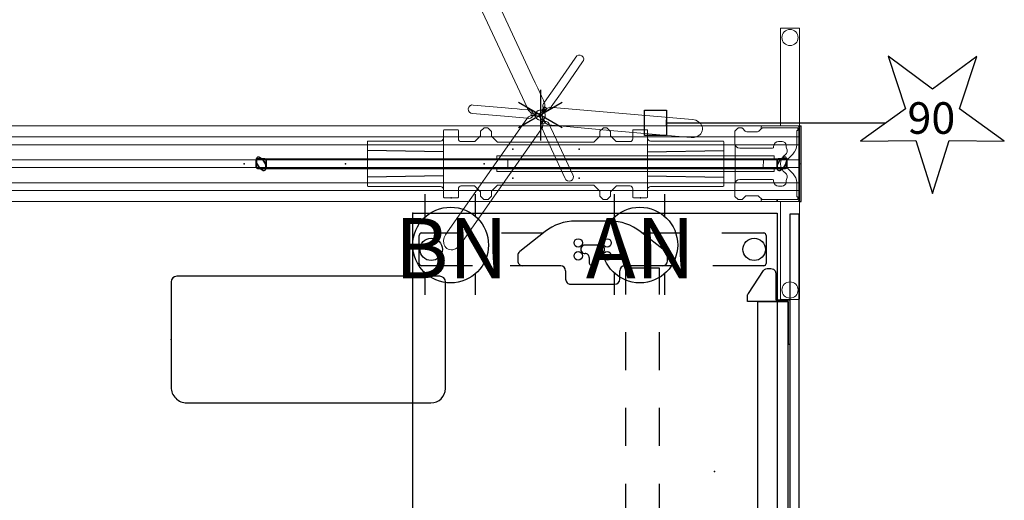
# Model space of a CAD drawing. Units: inches. Extents: x -16 to 524, y -1 to 387.
# Drawn here: x 226 to 304, y 278 to 316 of the extents above; entities that cross this region are included whole.
import ezdxf
from ezdxf.enums import TextEntityAlignment as Align

# ---------------------------------------------------------------- set-up
doc = ezdxf.new("R2010")
doc.units = ezdxf.units.IN
doc.header["$MEASUREMENT"] = 0
for name, color, linetype in [('CET color Black or White', 7, 'Continuous'), ('CET Default', 7, 'Continuous'), ('ELEC', 1, 'Continuous'), ('STORAGE', 7, 'Continuous'), ('STORAGE-COUNT', 4, 'Continuous'), ('STRUCTURE', 7, 'Continuous'), ('TABLE', 6, 'Continuous'), ('TABLE-ELEC', 1, 'Continuous'), ('TERRITORY', 5, 'Continuous'), ('WORKTL', 3, 'Continuous')]:
    doc.layers.add(name, color=color, linetype=linetype)
doc.styles.get("Standard").update_dxf_attribs({"font": 'arial.ttf'})

# ---------------------------------------------------------------- blocks, each defined once
blk = doc.blocks.new('VFG110_72_0P')
at = {"layer": 'STRUCTURE', "color": 0, "linetype": 'Continuous', "lineweight": 0}
for p, q in [((72, 3), (0, 3)), ((72, 2.13), (0, 2.13)), ((72, 1.5), (0, 1.5)), ((72, 0.3), (0, 0.3)), ((72, -0.3), (0, -0.3)), ((72, -1.5), (0, -1.5)), ((72, -2.13), (0, -2.13)), ((72, -3), (0, -3))]:
    blk.add_line(p, q, dxfattribs=at)
at = {"layer": 'STRUCTURE'}
for p, q in [((0, 3), (0, -3)), ((72, 3), (72, -3))]:
    blk.add_line(p, q, dxfattribs=at)
for p in [(0, 3), (72, 3), (0, 0), (36, 0), (72, 0), (0, -3), (72, -3)]:
    blk.add_point(p, dxfattribs=at)
blk = doc.blocks.new('VFG119_1A_0P')
at = {"layer": 'STRUCTURE', "linetype": 'Continuous', "lineweight": 0}
for p, q in [((-1.497, 10.709), (-1.497, 3)), ((-0.039, 10.749), (-1.458, 10.749)), ((0, -10.709), (0, 10.709)), ((-5.115, 1.632), (-5.115, 2.556)), ((-4.892, 2.812), (-5.092, 2.612)), ((-4.836, 2.835), (-4.577, 2.835)), ((-4.521, 2.812), (-4.296, 2.586)), ((-4.183, 2.539), (-3.331, 2.539)), ((-2.993, 2.812), (-3.218, 2.586)), ((-3.035, 2.894), (-3.035, 2.769)), ((-2.937, 2.835), (-0.155, 2.835)), ((-0.141, 3), (-2.93, 3)), ((-0.215, 2.586), (-0.215, 1.496)), ((-0.155, 2.625), (-0.176, 2.625)), ((-0.115, 2.664), (-0.115, 2.795)), ((-0.035, 2.894), (-0.035, -2.894)), ((-1.651, 1.772), (-1.375, 1.772)), ((-5.083, 1.476), (-5.083, -1.476)), ((-4.721, 1.238), (-2.123, 1.238)), ((-2.044, 1.317), (-2.044, 1.378)), ((-1.06, 1.457), (-1.06, 1.399)), ((-0.955, 0.348), (-0.503, 0.8)), ((-0.503, -0.8), (-0.955, -0.348)), ((-2.123, -1.238), (-4.721, -1.238)), ((-2.044, -1.378), (-2.044, -1.317)), ((-1.06, -1.399), (-1.06, -1.457)), ((-0.215, -1.496), (-0.215, -2.586)), ((-5.115, -2.556), (-5.115, -1.632)), ((-1.375, -1.772), (-1.651, -1.772)), ((-5.092, -2.612), (-4.892, -2.812)), ((-4.836, -2.835), (-4.577, -2.835)), ((-4.521, -2.812), (-4.296, -2.586)), ((-3.331, -2.539), (-4.183, -2.539)), ((-2.993, -2.812), (-3.218, -2.586)), ((-3.035, -2.894), (-3.035, -2.769)), ((-2.937, -2.835), (-0.155, -2.835)), ((-0.141, -3), (-2.93, -3)), ((-1.497, -3), (-1.497, -10.709)), ((-0.155, -2.625), (-0.176, -2.625)), ((-0.115, -2.795), (-0.115, -2.664)), ((-1.458, -10.749), (-0.039, -10.749))]:
    blk.add_line(p, q, dxfattribs=at)
for centre in [(-0.749, 10), (-0.749, -10)]:
    blk.add_circle(centre, 0.64, dxfattribs=at)
for centre, radius, start, end in [((-1.458, 10.709), 0.0394, 90, 180), ((-0.039, 10.709), 0.0394, 0, 90), ((-5.036, 2.556), 0.0787, 135, 180), ((-4.836, 2.756), 0.0787, 90, 135), ((-4.577, 2.756), 0.0787, 45, 90), ((-4.183, 2.699), 0.16, 225, 270), ((-3.331, 2.699), 0.16, 270, 315), ((-2.93, 2.894), 0.106, 90, 180), ((-2.937, 2.756), 0.0787, 90, 135), ((-0.176, 2.586), 0.0394, 90, 180), ((-0.155, 2.795), 0.0394, 0, 90), ((-0.155, 2.664), 0.0394, 270, 0), ((-0.141, 2.894), 0.106, 0, 90), ((-4.721, 1.632), 0.394, 180, 270), ((-1.651, 1.378), 0.394, 90, 180), ((-1.375, 1.457), 0.315, 0, 90), ((-2.123, 1.317), 0.0787, 270, 0), ((-1.355, 1.038), 0.394, 305.75468, 30.6193), ((-0.745, 1.399), 0.315, 180, 210.6193), ((-1.199, 1.496), 0.984, 315, 0), ((-0.607, 0), 0.886, 125.75468, 234.24532), ((-0.607, 0), 0.492, 135, 225), ((-1.355, -1.038), 0.394, 329.3807, 54.24532), ((-4.721, -1.632), 0.394, 90, 180), ((-2.123, -1.317), 0.0787, 0, 90), ((-1.651, -1.378), 0.394, 180, 270), ((-1.375, -1.457), 0.315, 270, 0), ((-0.745, -1.399), 0.315, 149.3807, 180), ((-1.199, -1.496), 0.984, 0, 45), ((-5.036, -2.556), 0.0787, 180, 225), ((-4.836, -2.756), 0.0787, 225, 270), ((-4.577, -2.756), 0.0787, 270, 315), ((-4.183, -2.699), 0.16, 90, 135), ((-3.331, -2.699), 0.16, 45, 90), ((-2.93, -2.894), 0.106, 180, 270), ((-2.937, -2.756), 0.0787, 225, 270), ((-0.176, -2.586), 0.0394, 180, 270), ((-0.155, -2.664), 0.0394, 0, 90), ((-0.155, -2.795), 0.0394, 270, 360), ((-0.141, -2.894), 0.106, 270, 0), ((-1.458, -10.709), 0.0394, 180, 270), ((-0.039, -10.709), 0.0394, 270, 0)]:
    blk.add_arc(centre, radius, start, end, dxfattribs=at)
blk.add_point((0, 0), dxfattribs=at)
blk = doc.blocks.new('VFG150_08_0P')
at = {"layer": 'ELEC', "linetype": 'Continuous', "lineweight": 0}
for p, q in [((12.036, 2.036), (12.036, 2.636)), ((12.041, -2.441), (12.041, 2.441)), ((12.095, 2.695), (13.158, 2.695)), ((13.217, 2.636), (13.217, 2.451)), ((13.218, 1.976), (13.218, 2.441)), ((14.969, 2.543), (14.969, 2.224)), ((15.233, 2.823), (14.981, 2.571)), ((15.544, 2.835), (15.261, 2.835)), ((15.824, 2.571), (15.572, 2.823)), ((15.836, 2.543), (15.836, 2.175)), ((24.418, 2.562), (24.418, 2.175)), ((24.683, 2.824), (24.431, 2.59)), ((24.993, 2.835), (24.709, 2.835)), ((25.284, 2.559), (25.02, 2.823)), ((25.284, 2.224), (25.284, 2.559)), ((27.036, 2.636), (27.036, 2.451)), ((27.036, 2.441), (27.036, 1.976)), ((28.158, 2.695), (27.095, 2.695)), ((28.213, 2.441), (28.213, -2.441)), ((28.217, 2.036), (28.217, 2.636)), ((6, 1.742), (6, -1.742)), ((11.571, 1.802), (6.06, 1.802)), ((11.601, 1.801), (11.601, 1.801)), ((11.621, 1.8), (11.8, 1.8)), ((14.464, 1.752), (13.423, 1.752)), ((14.52, 1.775), (14.969, 2.224)), ((15.836, 2.175), (16.285, 1.726)), ((23.913, 1.703), (16.341, 1.703)), ((23.969, 1.726), (24.418, 2.175)), ((25.284, 2.224), (25.734, 1.775)), ((26.831, 1.752), (25.789, 1.752)), ((28.733, 1.8), (28.454, 1.8)), ((28.753, 1.801), (28.753, 1.801)), ((28.783, 1.802), (34.194, 1.802)), ((34.254, 1.742), (34.254, -1.742)), ((6.06, -1.802), (11.571, -1.802)), ((11.601, -1.801), (11.601, -1.801)), ((11.621, -1.8), (11.8, -1.8)), ((12.036, -2.036), (12.036, -2.636)), ((13.218, -2.441), (13.218, -1.976)), ((13.423, -1.752), (14.464, -1.752)), ((14.969, -2.224), (14.52, -1.775)), ((14.969, -2.224), (14.969, -2.559)), ((16.285, -1.726), (15.836, -2.175)), ((15.836, -2.562), (15.836, -2.175)), ((16.341, -1.703), (23.913, -1.703)), ((24.418, -2.175), (23.969, -1.726)), ((24.418, -2.543), (24.418, -2.175)), ((25.734, -1.775), (25.284, -2.224)), ((25.284, -2.543), (25.284, -2.224)), ((25.789, -1.752), (26.831, -1.752)), ((27.036, -1.976), (27.036, -2.441)), ((28.217, -2.036), (28.217, -2.636)), ((28.733, -1.8), (28.454, -1.8)), ((28.753, -1.801), (28.753, -1.801)), ((34.194, -1.802), (28.783, -1.802)), ((12.095, -2.695), (13.158, -2.695)), ((13.217, -2.636), (13.217, -2.451)), ((14.969, -2.559), (15.233, -2.823)), ((15.261, -2.835), (15.545, -2.835)), ((15.571, -2.824), (15.823, -2.59)), ((24.43, -2.571), (24.682, -2.823)), ((24.71, -2.835), (24.993, -2.835)), ((25.02, -2.823), (25.273, -2.571)), ((27.036, -2.636), (27.036, -2.451)), ((28.158, -2.695), (27.095, -2.695))]:
    blk.add_line(p, q, dxfattribs=at)
at = {"layer": 'ELEC'}
for p, q in [((12.041, 0.946), (6, 1.064)), ((28.213, 0.946), (34.254, 1.064)), ((12.041, -0.946), (6, -1.064)), ((28.213, -0.946), (34.254, -1.064))]:
    blk.add_line(p, q, dxfattribs=at)
at = {"layer": 'ELEC', "linetype": 'Continuous', "lineweight": 0}
for centre, radius, start, end in [((15.009, 2.543), 0.0394, 135, 180), ((15.261, 2.795), 0.0394, 90, 135), ((15.544, 2.795), 0.0394, 45, 90), ((15.796, 2.543), 0.0394, 0, 45), ((24.458, 2.562), 0.0394, 132.8789, 180), ((24.709, 2.795), 0.0394, 90, 132.8789), ((24.993, 2.795), 0.0394, 45, 90), ((14.464, 1.831), 0.0787, 270, 315), ((16.341, 1.781), 0.0787, 225, 270), ((23.913, 1.781), 0.0787, 270, 315), ((24.34, 2.208), 0.0787, 315, 317.81282), ((25.789, 1.831), 0.0787, 225, 270), ((14.464, -1.831), 0.0787, 45, 90), ((16.341, -1.781), 0.0787, 90, 135), ((23.913, -1.781), 0.0787, 45, 90), ((24.34, -2.208), 0.0787, 42.18718, 45), ((25.789, -1.831), 0.0787, 90, 135), ((15.261, -2.795), 0.0394, 225, 270), ((15.545, -2.795), 0.0394, 270, 312.8789), ((15.796, -2.562), 0.0394, 312.8789, 0), ((24.458, -2.543), 0.0394, 180, 225), ((24.71, -2.795), 0.0394, 225, 270), ((24.993, -2.795), 0.0394, 270, 315), ((25.245, -2.543), 0.0394, 315, 0)]:
    blk.add_arc(centre, radius, start, end, dxfattribs=at)
for centre, major_axis, ratio, start_param, end_param in [((12.095, 2.636), (0.0418, -0.0418), 0.998783, 2.356803, 3.926382), ((13.158, 2.636), (-0.0418, -0.0418), 0.998783, 2.356803, 3.926382), ((27.095, 2.636), (0.0418, -0.0418), 0.998783, 2.356803, 3.926382), ((28.158, 2.636), (-0.0418, -0.0418), 0.998783, 2.356803, 3.926382), ((6.06, 1.742), (0.0425, -0.0425), 0.998783, 2.356803, 3.926382), ((11.571, 1.801), (-0.03, 0), 0.034921, -3.106686, -1.570796), ((11.621, 1.801), (0.02, 0), 0.034921, -3.106686, -1.570796), ((11.8, 2.036), (0.167, -0.167), 0.998783, -0.784789, 0.784789), ((13.454, 1.986), (-0.167, -0.167), 0.998783, -0.743974, 0.655639), ((26.8, 1.986), (0.167, -0.167), 0.998783, -0.655639, 0.743974), ((28.454, 2.036), (-0.167, -0.167), 0.998783, -0.784789, 0.784789), ((28.733, 1.801), (0.02, 0), 0.034921, -1.570796, -0.034907), ((28.783, 1.801), (-0.03, 0), 0.034921, -1.570796, -0.034907), ((34.194, 1.742), (-0.0425, -0.0425), 0.998783, 2.356803, 3.926382), ((6.06, -1.742), (0.0425, 0.0425), 0.998783, 2.356803, 3.926382), ((11.571, -1.801), (0.03, 0), 0.034921, -1.570796, -0.034907), ((11.621, -1.801), (-0.02, 0), 0.034921, -1.570796, -0.034907), ((11.8, -2.036), (0.167, 0.167), 0.998783, -0.784789, 0.784789), ((13.454, -1.986), (-0.167, 0.167), 0.998783, -0.655639, 0.743974), ((26.8, -1.986), (0.167, 0.167), 0.998783, -0.743974, 0.655639), ((28.454, -2.036), (-0.167, 0.167), 0.998783, -0.784789, 0.784789), ((28.733, -1.801), (-0.02, 0), 0.034921, -3.106686, -1.570796), ((28.783, -1.801), (0.03, 0), 0.034921, -3.106686, -1.570796), ((34.194, -1.742), (-0.0425, 0.0425), 0.998783, 2.356803, 3.926382), ((12.095, -2.636), (0.0418, 0.0418), 0.998783, 2.356803, 3.926382), ((13.158, -2.636), (-0.0418, 0.0418), 0.998783, 2.356803, 3.926382), ((27.095, -2.636), (0.0418, 0.0418), 0.998783, 2.356803, 3.926382), ((28.158, -2.636), (-0.0418, 0.0418), 0.998783, 2.356803, 3.926382)]:
    blk.add_ellipse(centre, major_axis=major_axis, ratio=ratio, start_param=start_param, end_param=end_param, dxfattribs=at)
at = {"layer": 'ELEC'}
for p in [(17.472, 1.149), (22.732, 1.149), (0, 0), (17.472, -1.149), (22.732, -1.149)]:
    blk.add_point(p, dxfattribs=at)
blk = doc.blocks.new('VFG144_0872N06_0P')
at = {"layer": 'ELEC', "linetype": 'Continuous'}
for p, q in [((-10.54, 2.344), (-11.868, -1.844)), ((-9.227, -1.844), (-10.54, 2.344)), ((-16.243, -1.797), (-12.68, -4.359)), ((-11.868, -1.844), (-16.243, -1.797)), ((-4.836, -1.797), (-9.227, -1.844)), ((-8.399, -4.359), (-4.836, -1.797)), ((-12.68, -4.359), (-14.071, -8.5)), ((-7.024, -8.516), (-8.399, -4.359)), ((-14.071, -8.5), (-10.54, -5.906)), ((-10.54, -5.906), (-7.024, -8.516))]:
    blk.add_line(p, q, dxfattribs=at)
at = {"layer": 'ELEC'}
for p, q in [((10.54, -3.028), (10.54, -3.472)), ((10.54, -3.25), (-6.857, -3.25))]:
    blk.add_line(p, q, dxfattribs=at)
blk.add_lwpolyline([(10.54, -2.25), (12.29, -2.25), (12.29, -4.25), (10.54, -4.25)], close=True, dxfattribs=at)
blk.add_point((0, 0), dxfattribs=at)
blk.add_text('06', height=2.5, dxfattribs=at).set_placement((-12.356, -4.875))
blk = doc.blocks.new('VFG160_0P')
at = {"layer": 'STRUCTURE'}
for p, q in [((-0.13, 3), (-0.13, -3)), ((0, 3), (-0.13, 3)), ((0, 3), (0, -3)), ((0, -3), (-0.13, -3))]:
    blk.add_line(p, q, dxfattribs=at)
blk.add_point((0, 0), dxfattribs=at)
blk = doc.blocks.new('VFG112_1542_0P')
at = {"layer": 'TERRITORY'}
for p, q in [((1, 0.29), (1, -0.29)), ((1, -0.29), (1, 0.29)), ((1.027, -0.05), (1.25, 0.335)), ((1.25, 0.335), (1.027, -0.05)), ((1.027, -0.05), (1.25, 0.335)), ((1.675, 0.385), (1.096, 0.385)), ((1.096, 0.385), (1.675, 0.385)), ((1.293, 0.379), (1.25, 0.335)), ((1.25, 0.335), (1.293, 0.379)), ((1.293, 0.379), (1.25, 0.335)), ((1.25, 0.335), (1.25, 0.335)), ((1.25, 0.335), (1.25, 0.335)), ((1.554, 0.529), (1.293, 0.379)), ((1.293, 0.379), (1.554, 0.529)), ((1.554, 0.529), (1.293, 0.379)), ((1.293, 0.379), (1.293, 0.379)), ((1.293, 0.379), (1.293, 0.379)), ((1.521, -0.335), (1.744, 0.05)), ((1.744, 0.05), (1.521, -0.335)), ((1.744, 0.05), (1.521, -0.335)), ((1.715, 0.375), (42.345, 0.375)), ((42.345, 0.375), (1.715, 0.375)), ((1.715, 0.375), (42.345, 0.375)), ((1.744, 0.05), (1.759, 0.109)), ((1.759, 0.109), (1.744, 0.05)), ((1.744, 0.05), (1.759, 0.109)), ((1.744, 0.05), (1.744, 0.05)), ((1.744, 0.05), (1.744, 0.05)), ((1.759, 0.109), (1.759, 0.411)), ((1.759, 0.411), (1.759, 0.109)), ((1.759, 0.109), (1.759, 0.411)), ((1.759, 0.109), (1.759, 0.109)), ((1.759, 0.109), (1.759, 0.109)), ((1.771, -0.29), (1.771, 0.29)), ((1.771, 0.29), (1.771, -0.29)), ((42.289, -0.29), (42.289, 0.29)), ((42.289, 0.29), (42.289, -0.29)), ((42.3, 0.109), (42.3, 0.411)), ((42.3, 0.411), (42.3, 0.109)), ((42.3, 0.109), (42.3, 0.411)), ((42.316, 0.05), (42.3, 0.109)), ((42.3, 0.109), (42.316, 0.05)), ((42.316, 0.05), (42.3, 0.109)), ((42.3, 0.109), (42.3, 0.109)), ((42.3, 0.109), (42.3, 0.109)), ((42.316, 0.05), (42.316, 0.05)), ((42.539, -0.335), (42.316, 0.05)), ((42.316, 0.05), (42.316, 0.05)), ((42.316, 0.05), (42.539, -0.335)), ((42.316, 0.05), (42.539, -0.335)), ((42.384, 0.385), (42.964, 0.385)), ((42.964, 0.385), (42.384, 0.385)), ((42.505, 0.529), (42.766, 0.379)), ((42.766, 0.379), (42.505, 0.529)), ((42.505, 0.529), (42.766, 0.379)), ((42.766, 0.379), (42.81, 0.335)), ((42.81, 0.335), (42.766, 0.379)), ((42.766, 0.379), (42.766, 0.379)), ((42.766, 0.379), (42.766, 0.379)), ((42.766, 0.379), (42.81, 0.335)), ((42.81, 0.335), (42.81, 0.335)), ((43.032, -0.05), (42.81, 0.335)), ((42.81, 0.335), (42.81, 0.335)), ((42.81, 0.335), (43.032, -0.05)), ((43.032, -0.05), (42.81, 0.335)), ((43.06, 0.29), (43.06, -0.29)), ((43.06, -0.29), (43.06, 0.29)), ((1.011, -0.109), (1.027, -0.05)), ((1.027, -0.05), (1.011, -0.109)), ((1.011, -0.109), (1.027, -0.05)), ((1.011, -0.109), (1.011, -0.109)), ((1.011, -0.109), (1.011, -0.109)), ((1.011, -0.109), (1.011, -0.411)), ((1.011, -0.411), (1.011, -0.109)), ((1.011, -0.411), (1.011, -0.109)), ((1.027, -0.05), (1.027, -0.05)), ((1.027, -0.05), (1.027, -0.05)), ((1.096, -0.385), (1.675, -0.385)), ((1.675, -0.385), (1.096, -0.385)), ((1.216, -0.529), (1.478, -0.379)), ((1.478, -0.379), (1.216, -0.529)), ((1.478, -0.379), (1.216, -0.529)), ((1.521, -0.335), (1.478, -0.379)), ((1.478, -0.379), (1.521, -0.335)), ((1.521, -0.335), (1.478, -0.379)), ((1.478, -0.379), (1.478, -0.379)), ((1.478, -0.379), (1.478, -0.379)), ((1.521, -0.335), (1.521, -0.335)), ((1.521, -0.335), (1.521, -0.335)), ((1.714, -0.375), (42.345, -0.375)), ((42.964, -0.385), (42.384, -0.385)), ((42.384, -0.385), (42.964, -0.385)), ((42.539, -0.335), (42.539, -0.335)), ((42.539, -0.335), (42.582, -0.379)), ((42.582, -0.379), (42.539, -0.335)), ((42.539, -0.335), (42.539, -0.335)), ((42.539, -0.335), (42.582, -0.379)), ((42.582, -0.379), (42.582, -0.379)), ((42.843, -0.529), (42.582, -0.379)), ((42.582, -0.379), (42.582, -0.379)), ((42.582, -0.379), (42.843, -0.529)), ((42.582, -0.379), (42.843, -0.529)), ((43.032, -0.05), (43.032, -0.05)), ((43.048, -0.109), (43.032, -0.05)), ((43.032, -0.05), (43.032, -0.05)), ((43.032, -0.05), (43.048, -0.109)), ((43.048, -0.109), (43.032, -0.05)), ((43.048, -0.109), (43.048, -0.109)), ((43.048, -0.109), (43.048, -0.109)), ((43.048, -0.109), (43.048, -0.411)), ((43.048, -0.411), (43.048, -0.109)), ((43.048, -0.411), (43.048, -0.109))]:
    blk.add_line(p, q, dxfattribs=at)
for centre, radius, start, end in [((1.103, 0.283), 0.103, 93.95049, 176.04951), ((1.599, 0.37), 0.166, 14.35349, 105.64651), ((1.668, 0.283), 0.103, 3.95049, 86.04951), ((42.391, 0.283), 0.103, 93.95049, 176.04951), ((42.461, 0.37), 0.166, 74.35349, 165.64651), ((42.957, 0.283), 0.103, 3.95049, 86.04951), ((1.103, -0.283), 0.103, 183.95049, 266.04951), ((1.172, -0.37), 0.166, 194.35349, 285.64651), ((1.668, -0.283), 0.103, 273.95049, 356.04951), ((42.391, -0.283), 0.103, 183.95049, 266.04951), ((42.888, -0.37), 0.166, 254.35349, 345.64651), ((42.957, -0.283), 0.103, 273.95049, 356.04951)]:
    blk.add_arc(centre, radius, start, end, dxfattribs=at)
for p in [(0, 0), (44.021, 0)]:
    blk.add_point(p, dxfattribs=at)
blk = doc.blocks.new('VFG430_1222FR_0P')
at = {"layer": 'TERRITORY', "linetype": 'Continuous', "lineweight": 0}
for p, q in [((1.003, 0.422, 0), (0.997, 0.594, 0)), ((1.027, 0.625, 0), (22.966, 0.625, 0)), ((1.042, 0.384, 0), (22.915, 0.384, 0)), ((22.738, 0.32, 0), (1.255, 0.32, 0)), ((22.738, 0.32, 0), (1.255, 0.32, 0)), ((1.255, 0.32, 0), (1.255, 0.32, 0)), ((1.861, -0.318, 0), (1.866, 0.32, 0)), ((22.131, -0.318, 0), (22.127, 0.32, 0)), ((22.738, 0.32, 0), (22.738, 0.32, 0)), ((22.95, 0.384, 0), (22.915, 0.384, 0)), ((22.989, 0.422, 0), (22.995, 0.594, 0)), ((1.003, -0.42, 0), (0.997, -0.593, 0)), ((1.027, -0.623, 0), (22.966, -0.623, 0)), ((1.042, -0.382, 0), (22.915, -0.382, 0)), ((22.738, -0.318, 0), (1.255, -0.318, 0)), ((22.738, -0.318, 0), (1.255, -0.318, 0)), ((1.255, -0.318, 0), (1.255, -0.318, 0)), ((22.738, -0.318, 0), (22.738, -0.318, 0)), ((22.95, -0.382, 0), (22.915, -0.382, 0)), ((22.989, -0.42, 0), (22.995, -0.593, 0))]:
    blk.add_line(p, q, dxfattribs=at)
at = {"layer": 'TERRITORY', "linetype": 'Continuous', "lineweight": 0, "extrusion": (0, 0, -1)}
for centre, radius, start, end in [((-1.027, 0.595, 0), 0.0295, 358, 90), ((-1.042, 0.423, 0), 0.0394, 270, 358), ((-22.95, 0.423, 0), 0.0394, 182, 270), ((-22.966, 0.595, 0), 0.0295, 90, 182), ((-1.027, -0.594, 0), 0.0295, 270, 2), ((-1.042, -0.422, 0), 0.0394, 2, 90), ((-22.95, -0.422, 0), 0.0394, 90, 178), ((-22.966, -0.594, 0), 0.0295, 178, 270)]:
    blk.add_arc(centre, radius, start, end, dxfattribs=at)
at = {"layer": 'TERRITORY', "linetype": 'Continuous', "lineweight": 0}
for ratio, start_param in [(0.039769, 0.025129), (0.039766, 0)]:
    blk.add_ellipse((1.22, 0.345, 0), major_axis=(-0.0055, -0.0137), ratio=ratio, start_param=start_param, end_param=0.027259, dxfattribs=at)
at = {"layer": 'TERRITORY', "linetype": 'Continuous', "lineweight": 0, "extrusion": (0, 0, -1)}
for centre, major_axis, ratio, start_param in [((22.773, 0.345, 0), (0.0055, -0.0137), 0.039769, 0.025129), ((22.773, 0.345, 0), (0.0055, -0.0137), 0.039766, 0), ((1.22, -0.343, 0), (-0.0055, 0.0137), 0.039769, 0.025129), ((1.22, -0.343, 0), (-0.0055, 0.0137), 0.039766, 0)]:
    blk.add_ellipse(centre, major_axis=major_axis, ratio=ratio, start_param=start_param, end_param=0.027259, dxfattribs=at)
at = {"layer": 'TERRITORY', "linetype": 'Continuous', "lineweight": 0}
for points, knots in [([(1.139, 0.363, 0), (1.137, 0.364, 0), (1.135, 0.365, 0), (1.133, 0.366, 0), (1.131, 0.367, 0), (1.129, 0.368, 0), (1.126, 0.369, 0), (1.124, 0.369, 0), (1.122, 0.37, 0), (1.12, 0.371, 0), (1.118, 0.372, 0), (1.116, 0.373, 0), (1.114, 0.374, 0), (1.112, 0.374, 0), (1.11, 0.375, 0), (1.108, 0.376, 0), (1.108, 0.376, 0), (1.107, 0.376, 0), (1.107, 0.377, 0), (1.106, 0.377, 0), (1.104, 0.378, 0), (1.103, 0.378, 0), (1.101, 0.379, 0), (1.099, 0.379, 0), (1.098, 0.38, 0), (1.096, 0.38, 0), (1.094, 0.381, 0), (1.093, 0.381, 0), (1.091, 0.382, 0), (1.089, 0.382, 0), (1.087, 0.383, 0), (1.086, 0.383, 0), (1.084, 0.383, 0), (1.082, 0.383, 0), (1.081, 0.384, 0), (1.079, 0.384, 0), (1.077, 0.384, 0)], [0, 0, 0, 0, 0.090909, 0.090909, 0.090909, 0.181818, 0.181818, 0.181818, 0.272727, 0.272727, 0.272727, 0.363636, 0.363636, 0.363636, 0.454545, 0.454545, 0.454545, 0.478818, 0.478818, 0.478818, 0.545455, 0.545455, 0.545455, 0.636364, 0.636364, 0.636364, 0.727273, 0.727273, 0.727273, 0.818182, 0.818182, 0.818182, 0.909091, 0.909091, 0.909091, 1, 1, 1, 1]), ([(1.222, 0.328, 0), (1.221, 0.328, 0), (1.219, 0.329, 0), (1.216, 0.33, 0), (1.214, 0.331, 0)], [0.7099137, 0.7099137, 0.7099137, 0.7099137, 0.8, 1, 1, 1, 1]), ([(1.238, 0.322, 0), (1.227, 0.326, 0), (1.225, 0.327, 0), (1.223, 0.328, 0), (1.222, 0.328, 0)], [0.4415871, 0.4415871, 0.4415871, 0.4415871, 0.6, 0.7099137, 0.7099137, 0.7099137, 0.7099137]), ([(1.238, 0.322, 0), (1.24, 0.322, 0), (1.241, 0.321, 0), (1.243, 0.321, 0), (1.243, 0.321, 0), (1.243, 0.321, 0), (1.243, 0.321, 0), (1.245, 0.32, 0), (1.247, 0.32, 0), (1.249, 0.32, 0), (1.251, 0.32, 0), (1.253, 0.32, 0), (1.255, 0.32, 0)], [0, 0, 0, 0, 0.3333333, 0.3333333, 0.3333333, 0.3448974, 0.3448974, 0.3448974, 0.6666667, 0.6666667, 0.6666667, 0.9998284, 0.9998284, 0.9998284, 0.9998284]), ([(22.755, 0.322, 0), (22.753, 0.322, 0), (22.751, 0.321, 0), (22.749, 0.321, 0), (22.749, 0.321, 0), (22.749, 0.321, 0), (22.749, 0.321, 0), (22.747, 0.32, 0), (22.745, 0.32, 0), (22.743, 0.32, 0), (22.741, 0.32, 0), (22.74, 0.32, 0), (22.738, 0.32, 0)], [0, 0, 0, 0, 0.3333333, 0.3333333, 0.3333333, 0.3448974, 0.3448974, 0.3448974, 0.6666667, 0.6666667, 0.6666667, 0.9998284, 0.9998284, 0.9998284, 0.9998284]), ([(22.778, 0.331, 0), (22.776, 0.33, 0), (22.775, 0.33, 0), (22.773, 0.329, 0), (22.773, 0.329, 0), (22.773, 0.329, 0), (22.773, 0.329, 0), (22.771, 0.328, 0), (22.77, 0.328, 0), (22.769, 0.327, 0), (22.768, 0.327, 0), (22.767, 0.327, 0), (22.766, 0.326, 0), (22.766, 0.326, 0), (22.765, 0.326, 0), (22.765, 0.326, 0), (22.763, 0.325, 0), (22.762, 0.325, 0), (22.76, 0.324, 0), (22.759, 0.324, 0), (22.759, 0.324, 0), (22.758, 0.323, 0), (22.757, 0.323, 0), (22.756, 0.323, 0), (22.755, 0.322, 0)], [0.0000105, 0.0000105, 0.0000105, 0.0000105, 0.2, 0.2, 0.2, 0.2210174, 0.2210174, 0.2210174, 0.4, 0.4, 0.4, 0.5354075, 0.5354075, 0.5354075, 0.6, 0.6, 0.6, 0.8, 0.8, 0.8, 0.8684799, 0.8684799, 0.8684799, 0.996819, 0.996819, 0.996819, 0.996819]), ([(22.764, 0.325, 0), (22.765, 0.326, 0), (22.767, 0.327, 0), (22.77, 0.328, 0), (22.77, 0.328, 0)], [0.4415871, 0.4415871, 0.4415871, 0.4415871, 0.6, 0.7099137, 0.7099137, 0.7099137, 0.7099137]), ([(22.77, 0.328, 0), (22.771, 0.328, 0), (22.774, 0.329, 0), (22.776, 0.33, 0), (22.778, 0.331, 0)], [0.7099137, 0.7099137, 0.7099137, 0.7099137, 0.8, 1, 1, 1, 1]), ([(22.853, 0.363, 0), (22.855, 0.364, 0), (22.858, 0.365, 0), (22.86, 0.366, 0), (22.862, 0.367, 0), (22.864, 0.368, 0), (22.866, 0.369, 0), (22.868, 0.369, 0), (22.87, 0.37, 0), (22.872, 0.371, 0), (22.874, 0.372, 0), (22.876, 0.373, 0), (22.878, 0.374, 0), (22.88, 0.374, 0), (22.882, 0.375, 0), (22.884, 0.376, 0), (22.884, 0.376, 0), (22.885, 0.376, 0), (22.885, 0.377, 0), (22.887, 0.377, 0), (22.888, 0.378, 0), (22.889, 0.378, 0), (22.891, 0.379, 0), (22.893, 0.379, 0), (22.895, 0.38, 0), (22.896, 0.38, 0), (22.898, 0.381, 0), (22.9, 0.381, 0), (22.901, 0.382, 0), (22.903, 0.382, 0), (22.905, 0.383, 0), (22.907, 0.383, 0), (22.908, 0.383, 0), (22.91, 0.383, 0), (22.912, 0.384, 0), (22.913, 0.384, 0), (22.915, 0.384, 0)], [0, 0, 0, 0, 0.090909, 0.090909, 0.090909, 0.181818, 0.181818, 0.181818, 0.272727, 0.272727, 0.272727, 0.363636, 0.363636, 0.363636, 0.454545, 0.454545, 0.454545, 0.478818, 0.478818, 0.478818, 0.545455, 0.545455, 0.545455, 0.636364, 0.636364, 0.636364, 0.727273, 0.727273, 0.727273, 0.818182, 0.818182, 0.818182, 0.909091, 0.909091, 0.909091, 1, 1, 1, 1]), ([(1.139, -0.362, 0), (1.137, -0.363, 0), (1.135, -0.364, 0), (1.133, -0.365, 0), (1.131, -0.365, 0), (1.129, -0.366, 0), (1.126, -0.367, 0), (1.124, -0.368, 0), (1.122, -0.369, 0), (1.12, -0.37, 0), (1.118, -0.371, 0), (1.116, -0.371, 0), (1.114, -0.372, 0), (1.112, -0.373, 0), (1.11, -0.374, 0), (1.108, -0.374, 0), (1.108, -0.375, 0), (1.107, -0.375, 0), (1.107, -0.375, 0), (1.106, -0.376, 0), (1.104, -0.376, 0), (1.103, -0.377, 0), (1.101, -0.377, 0), (1.099, -0.378, 0), (1.098, -0.378, 0), (1.096, -0.379, 0), (1.094, -0.38, 0), (1.093, -0.38, 0), (1.091, -0.38, 0), (1.089, -0.381, 0), (1.087, -0.381, 0), (1.086, -0.382, 0), (1.084, -0.382, 0), (1.082, -0.382, 0), (1.081, -0.382, 0), (1.079, -0.382, 0), (1.077, -0.382, 0)], [0, 0, 0, 0, 0.090909, 0.090909, 0.090909, 0.181818, 0.181818, 0.181818, 0.272727, 0.272727, 0.272727, 0.363636, 0.363636, 0.363636, 0.454545, 0.454545, 0.454545, 0.478818, 0.478818, 0.478818, 0.545455, 0.545455, 0.545455, 0.636364, 0.636364, 0.636364, 0.727273, 0.727273, 0.727273, 0.818182, 0.818182, 0.818182, 0.909091, 0.909091, 0.909091, 1, 1, 1, 1]), ([(1.214, -0.33, 0), (1.216, -0.329, 0), (1.218, -0.328, 0), (1.219, -0.328, 0), (1.219, -0.328, 0), (1.219, -0.327, 0), (1.22, -0.327, 0), (1.221, -0.327, 0), (1.222, -0.326, 0), (1.223, -0.326, 0), (1.224, -0.326, 0), (1.225, -0.325, 0), (1.226, -0.325, 0), (1.227, -0.325, 0), (1.227, -0.324, 0), (1.228, -0.324, 0), (1.229, -0.324, 0), (1.231, -0.323, 0), (1.232, -0.323, 0), (1.233, -0.322, 0), (1.233, -0.322, 0), (1.234, -0.322, 0), (1.235, -0.322, 0), (1.236, -0.321, 0), (1.238, -0.321, 0)], [0.0000105, 0.0000105, 0.0000105, 0.0000105, 0.2, 0.2, 0.2, 0.2210174, 0.2210174, 0.2210174, 0.4, 0.4, 0.4, 0.5354075, 0.5354075, 0.5354075, 0.6, 0.6, 0.6, 0.8, 0.8, 0.8, 0.8684799, 0.8684799, 0.8684799, 0.996819, 0.996819, 0.996819, 0.996819]), ([(1.238, -0.321, 0), (1.24, -0.32, 0), (1.241, -0.32, 0), (1.243, -0.319, 0), (1.243, -0.319, 0), (1.243, -0.319, 0), (1.243, -0.319, 0), (1.245, -0.319, 0), (1.247, -0.319, 0), (1.249, -0.318, 0), (1.251, -0.318, 0), (1.253, -0.318, 0), (1.255, -0.318, 0)], [0, 0, 0, 0, 0.3333333, 0.3333333, 0.3333333, 0.3448974, 0.3448974, 0.3448974, 0.6666667, 0.6666667, 0.6666667, 0.9998284, 0.9998284, 0.9998284, 0.9998284]), ([(22.755, -0.321, 0), (22.753, -0.32, 0), (22.751, -0.32, 0), (22.749, -0.319, 0), (22.749, -0.319, 0), (22.749, -0.319, 0), (22.749, -0.319, 0), (22.747, -0.319, 0), (22.745, -0.319, 0), (22.743, -0.318, 0), (22.741, -0.318, 0), (22.74, -0.318, 0), (22.738, -0.318, 0)], [0, 0, 0, 0, 0.3333333, 0.3333333, 0.3333333, 0.3448974, 0.3448974, 0.3448974, 0.6666667, 0.6666667, 0.6666667, 0.9998284, 0.9998284, 0.9998284, 0.9998284]), ([(22.853, -0.362, 0), (22.855, -0.363, 0), (22.858, -0.364, 0), (22.86, -0.365, 0), (22.862, -0.365, 0), (22.864, -0.366, 0), (22.866, -0.367, 0), (22.868, -0.368, 0), (22.87, -0.369, 0), (22.872, -0.37, 0), (22.874, -0.371, 0), (22.876, -0.371, 0), (22.878, -0.372, 0), (22.88, -0.373, 0), (22.882, -0.374, 0), (22.884, -0.374, 0), (22.884, -0.375, 0), (22.885, -0.375, 0), (22.885, -0.375, 0), (22.887, -0.376, 0), (22.888, -0.376, 0), (22.889, -0.377, 0), (22.891, -0.377, 0), (22.893, -0.378, 0), (22.895, -0.378, 0), (22.896, -0.379, 0), (22.898, -0.38, 0), (22.9, -0.38, 0), (22.901, -0.38, 0), (22.903, -0.381, 0), (22.905, -0.381, 0), (22.907, -0.382, 0), (22.908, -0.382, 0), (22.91, -0.382, 0), (22.912, -0.382, 0), (22.913, -0.382, 0), (22.915, -0.382, 0)], [0, 0, 0, 0, 0.090909, 0.090909, 0.090909, 0.181818, 0.181818, 0.181818, 0.272727, 0.272727, 0.272727, 0.363636, 0.363636, 0.363636, 0.454545, 0.454545, 0.454545, 0.478818, 0.478818, 0.478818, 0.545455, 0.545455, 0.545455, 0.636364, 0.636364, 0.636364, 0.727273, 0.727273, 0.727273, 0.818182, 0.818182, 0.818182, 0.909091, 0.909091, 0.909091, 1, 1, 1, 1])]:
    blk.add_open_spline(points, degree=3, knots=knots, dxfattribs=at)
for points in [[(1.183, 0.344, 0), (1.168, 0.35, 0), (1.154, 0.357, 0), (1.139, 0.363, 0)], [(1.183, 0.344, 0), (1.193, 0.34, 0), (1.204, 0.335, 0), (1.214, 0.331, 0)], [(1.214, 0.331, 0), (1.214, 0.331, 0), (1.214, 0.331, 0), (1.214, 0.331, 0)], [(1.255, 0.32, 0), (1.255, 0.32, 0), (1.255, 0.32, 0), (1.255, 0.32, 0)], [(22.738, 0.32, 0), (22.738, 0.32, 0), (22.738, 0.32, 0), (22.738, 0.32, 0)], [(22.809, 0.344, 0), (22.799, 0.34, 0), (22.789, 0.335, 0), (22.778, 0.331, 0)], [(22.778, 0.331, 0), (22.778, 0.331, 0), (22.778, 0.331, 0), (22.778, 0.331, 0)], [(22.809, 0.344, 0), (22.824, 0.35, 0), (22.839, 0.357, 0), (22.853, 0.363, 0)], [(22.887, 0.377, 0), (22.886, 0.377, 0), (22.885, 0.376, 0), (22.883, 0.376, 0)], [(22.893, 0.38, 0), (22.891, 0.379, 0), (22.889, 0.378, 0), (22.887, 0.377, 0)], [(1.183, -0.343, 0), (1.168, -0.349, 0), (1.154, -0.356, 0), (1.139, -0.362, 0)], [(1.183, -0.343, 0), (1.193, -0.338, 0), (1.204, -0.334, 0), (1.214, -0.33, 0)], [(1.214, -0.33, 0), (1.214, -0.33, 0), (1.214, -0.33, 0), (1.214, -0.33, 0)], [(1.255, -0.318, 0), (1.255, -0.318, 0), (1.255, -0.318, 0), (1.255, -0.318, 0)], [(22.738, -0.318, 0), (22.738, -0.318, 0), (22.738, -0.318, 0), (22.738, -0.318, 0)], [(22.755, -0.321, 0), (22.824, -0.349, 0), (22.839, -0.356, 0), (22.853, -0.362, 0)]]:
    blk.add_open_spline(points, degree=3, dxfattribs=at)
at = {"layer": 'TERRITORY'}
for p in [(0, 0), (23.992, 0)]:
    blk.add_point(p, dxfattribs=at)
blk = doc.blocks.new('VFG152_AN_0P')
at = {"layer": 'ELEC', "linetype": 'Continuous'}
for p, q in [((-2.065653, -1.492306), (-2.065653, 0.273338)), ((1.903119, 0.273338), (1.903119, -1.476646)), ((-2.065653, -7.695418), (-2.065653, -5.945434)), ((1.903119, -6.007918), (1.903119, -7.695418))]:
    blk.add_line(p, q, dxfattribs=at)
blk.add_circle((-0.050025, -3.742306), 3, dxfattribs=at)
at = {"layer": 'ELEC'}
blk.add_point((0, 0), dxfattribs=at)
blk.add_text('AN', height=4.771908, dxfattribs=at).set_placement((0, -4), align=Align.MIDDLE_CENTER)
blk = doc.blocks.new('VFG152_BN_0P')
at = {"layer": 'ELEC', "linetype": 'Continuous'}
for p, q in [((-2.065653, -1.492306), (-2.065653, 0.273338)), ((1.903119, 0.273338), (1.903119, -1.476646)), ((-2.065653, -7.695418), (-2.065653, -5.945434)), ((1.903119, -6.007918), (1.903119, -7.695418))]:
    blk.add_line(p, q, dxfattribs=at)
blk.add_circle((-0.050025, -3.742306), 3, dxfattribs=at)
at = {"layer": 'ELEC'}
blk.add_point((0, 0), dxfattribs=at)
blk.add_text('BN', height=4.771908, dxfattribs=at).set_placement((0, -4), align=Align.MIDDLE_CENTER)
blk = doc.blocks.new('UDV6GTS_3072L04E1_0P')
at = {"layer": 'TABLE'}
for p, q in [((1.06, -28.88), (1.06, 0)), ((1.06, 0), (70.94, 0)), ((2.635, -4.38), (2.635, -1.059)), ((2.822, -0.872), (5.045, -0.872)), ((5.232, -1.059), (5.232, -5.082)), ((2.635, -10.702), (2.635, -7.38)), ((5.232, -8.082), (5.232, -12.105)), ((4.11, -8.832), (2.523, -10.844)), ((4.837, -8.682), (4.419, -8.682)), ((5.404, -9.338), (7.5, -9.338)), ((5.404, -12.029), (5.404, -9.338)), ((10.5, -9.338), (13.5, -9.338)), ((16.5, -9.338), (19.5, -9.338)), ((22.5, -9.338), (25.5, -9.338)), ((5.404, -12.029), (7.5, -12.029)), ((6.299, -12.475), (5.625, -12.475)), ((10.5, -12.029), (13.5, -12.029)), ((16.5, -12.029), (19.5, -12.029)), ((22.5, -12.029), (25.5, -12.029)), ((1.685, -13.259), (1.685, -15.98)), ((6.692, -16.371), (6.692, -12.869)), ((3.599, -14.013), (3.599, -15.226)), ((5.024, -14.348), (4.583, -14.348)), ((5.182, -14.734), (5.182, -14.506)), ((4.583, -14.891), (5.024, -14.891)), ((5.232, -17.135), (5.232, -21.158)), ((5.625, -16.764), (6.299, -16.764)), ((2.523, -18.395), (4.11, -20.408)), ((2.635, -21.859), (2.635, -18.537)), ((4.419, -20.558), (4.837, -20.558)), ((5.232, -24.158), (5.232, -28.181)), ((2.635, -28.181), (2.635, -24.859)), ((70.94, -28.88), (1.06, -28.88)), ((5.045, -28.368), (2.822, -28.368))]:
    blk.add_line(p, q, dxfattribs=at)
for centre, radius in [((3.933, -1.817), 0.886), ((3.422, -13.478), 0.335), ((4.445, -13.478), 0.335), ((3.422, -15.761), 0.335), ((4.445, -15.761), 0.335), ((3.933, -27.423), 0.886)]:
    blk.add_circle(centre, radius, dxfattribs=at)
for centre, radius, start, end in [((2.822, -1.059), 0.187, 89.99346, 180.00659), ((5.045, -1.059), 0.187, 359.99347, 90.00659), ((4.419, -9.075), 0.394, 90, 141.74226), ((4.837, -9.075), 0.394, 0, 90), ((5.586, -13.259), 3.9, 141.74226, 180), ((5.625, -12.081), 0.394, 180, 270), ((6.299, -12.869), 0.394, 0, 90), ((3.934, -14.013), 0.335, 356.65351, 180), ((4.583, -14.033), 0.315, 178.2635, 270), ((5.024, -14.506), 0.157, 0, 90), ((5.024, -14.734), 0.157, 270, 0), ((3.934, -15.226), 0.335, 179.03659, 1.7365), ((4.583, -15.206), 0.315, 90, 181.7365), ((5.586, -15.98), 3.9, 180, 218.25774), ((6.299, -16.371), 0.394, 270, 0), ((5.625, -17.158), 0.394, 90, 180), ((4.837, -20.164), 0.394, 270, 0), ((4.419, -20.164), 0.394, 218.25774, 270), ((2.822, -28.181), 0.187, 179.99348, 270.00658), ((5.045, -28.181), 0.187, 269.99348, 0.00658)]:
    blk.add_arc(centre, radius, start, end, dxfattribs=at)
for p in [(0, 0), (1.06, -28.88)]:
    blk.add_point(p, dxfattribs=at)
at = {"layer": 'TABLE-ELEC'}
blk.add_point((21.545, -4.951, 27.408), dxfattribs=at)
blk = doc.blocks.new('GY1120_13B72L_1P')
at = {"layer": 'TERRITORY'}
for p, q in [((1.09, 1.76), (1.09, 1)), ((70.97, 1.76), (1.09, 1.76)), ((1.09, 1), (70.97, 1)), ((7.882, -0.11), (7.882, 1)), ((8.002, 0.88), (8.002, -2.34)), ((8.002, 0.88), (11.387, 0.88)), ((64.041, 0.878), (8.019, 0.878)), ((8.019, 0.878), (8.019, -1.542)), ((11.387, 0.88), (11.387, 1)), ((5.392, -0.485), (5.442, -0.297)), ((5.392, -0.775), (5.392, -0.485)), ((5.412, -0.895), (5.392, -0.775)), ((5.442, -0.297), (5.579, -0.16)), ((5.579, -0.16), (5.767, -0.11)), ((5.767, -0.11), (7.882, -0.11)), ((5.47, -1.005), (5.412, -0.895)), ((5.56, -1.088), (5.47, -1.005)), ((7.357, -2.277), (5.56, -1.088)), ((8.019, -1.542), (64.041, -1.542)), ((7.423, -2.312), (7.357, -2.277)), ((7.492, -2.333), (7.423, -2.312)), ((7.566, -2.34), (7.492, -2.333)), ((8.002, -2.34), (7.566, -2.34))]:
    blk.add_line(p, q, dxfattribs=at)
blk.add_point((0, 0), dxfattribs=at)
blk = doc.blocks.new('GYT710_211022LNN_0P')
at = {"layer": 'WORKTL'}
for p, q in [((-5.019, 21.294), (-5.019, 0.456)), ((3.869, 21.75), (-4.563, 21.75)), ((5.019, 1.25), (5.019, 20.6)), ((-4.563, 0), (3.769, 0))]:
    blk.add_line(p, q, dxfattribs=at)
for centre, radius, start, end in [((-4.563, 21.294), 0.456, 90, 180), ((3.869, 20.6), 1.15, 0, 90), ((3.769, 1.25), 1.25, 270, 0), ((-4.563, 0.456), 0.456, 180, 270)]:
    blk.add_arc(centre, radius, start, end, dxfattribs=at)
blk.add_point((0, 0), dxfattribs=at)
blk = doc.blocks.new('*C50')
at = {"layer": 'CET color Black or White', "linetype": 'Continuous', "lineweight": 0}
for points in [[(-9.005, 11.254), (-9.124, 11.25), (-9.243, 11.222), (-9.354, 11.172), (-9.452, 11.102), (-9.535, 11.013), (-9.599, 10.911), (-9.645, 10.798), (-9.679, 10.559), (-9.646, 10.321), (-9.552, 10.099), (-9.226, 9.534), (-3.978, 0.444), (-3.975, 0.436), (-3.949, 0.394), (-3.938, 0.381), (-3.86, 0.263), (-3.809, 0.221), (-3.7, 0.132), (-3.623, 0.1), (-3.408, 0.042), (-3.305, 0.029), (-3.272, 0.048), (-3.186, 0.053), (-2.979, 0.132), (-2.807, 0.272), (-2.761, 0.344), (-2.747, 0.352), (-2.747, 0.352), (-2.747, 0.351), (-2.747, 0.351), (-2.747, 0.351), (-2.747, 0.351), (-2.746, 0.351), (-2.746, 0.351), (-2.746, 0.351), (-2.746, 0.351), (-2.745, 0.351), (-2.745, 0.351), (-2.744, 0.35), (-2.744, 0.35), (-2.744, 0.35), (-2.744, 0.35), (-2.744, 0.35), (-2.744, 0.35), (-2.744, 0.35), (-2.742, 0.355), (-2.739, 0.364), (-2.735, 0.374), (-2.732, 0.383), (-2.729, 0.39), (-2.687, 0.458), (-2.63, 0.673), (-2.642, 0.895), (-2.721, 1.103), (-4.834, 4.762), (-8.19, 10.574), (-8.325, 10.808), (-8.47, 11), (-8.659, 11.148), (-8.883, 11.237), (-9.005, 11.254), (-9.005, 11.254)], [(-0.183, 5.01), (-0.321, 4.999), (-0.328, 4.995), (-0.443, 4.927), (-0.513, 4.805), (-1.787, 2.599), (-2.685, 1.042), (-2.75, 0.946), (-2.794, 0.804), (-2.794, 0.804), (-2.772, 0.657), (-2.688, 0.534), (-2.688, 0.534), (-2.559, 0.459), (-2.559, 0.459), (-2.411, 0.448), (-2.411, 0.448), (-2.272, 0.502), (-2.272, 0.502), (-2.272, 0.502), (-2.171, 0.612), (-2.12, 0.716), (-1.884, 1.126), (-1.697, 1.448), (-1.481, 1.824), (-1.221, 2.272), (0.058, 4.489), (0.123, 4.6), (0.125, 4.733), (0.125, 4.741), (0.065, 4.867), (-0.045, 4.963), (-0.183, 5.01), (-0.183, 5.01)], [(-3.819, 0.329), (-3.934, 0.321), (-4.403, 0.321), (-4.77, 0.321), (-5.213, 0.321), (-5.732, 0.321), (-8.291, 0.321), (-8.42, 0.321), (-8.536, 0.256), (-8.543, 0.252), (-8.622, 0.138), (-8.65, -0.005), (-8.622, -0.148), (-8.543, -0.263), (-8.536, -0.267), (-8.42, -0.332), (-8.291, -0.332), (-5.732, -0.332), (-5.213, -0.332), (-4.116, -0.332), (-3.934, -0.332), (-3.819, -0.34), (-3.674, -0.307), (-3.557, -0.214), (-3.557, -0.214), (-3.493, -0.08), (-3.493, -0.08), (-3.493, 0.069), (-3.493, 0.069), (-3.557, 0.203), (-3.557, 0.203), (-3.674, 0.296), (-3.674, 0.296), (-3.819, 0.329), (-3.819, 0.329)], [(-2.636, 0.671), (-2.656, 0.666), (-2.67, 0.652), (-2.801, 0.426), (-2.833, 0.395), (-2.876, 0.387), (-3.025, 0.372), (-3.157, 0.304), (-3.254, 0.192), (-3.271, 0.159), (-3.3, 0.125), (-3.343, 0.113), (-3.604, 0.113), (-3.623, 0.107), (-3.638, 0.093), (-3.643, 0.073), (-3.643, -0.084), (-3.623, -0.118), (-3.604, -0.123), (-3.343, -0.123), (-3.3, -0.136), (-3.271, -0.169), (-3.204, -0.27), (-3.11, -0.346), (-2.997, -0.39), (-2.876, -0.397), (-2.833, -0.406), (-2.801, -0.436), (-2.67, -0.662), (-2.656, -0.677), (-2.636, -0.682), (-2.616, -0.677), (-2.48, -0.598), (-2.466, -0.584), (-2.46, -0.564), (-2.466, -0.544), (-2.596, -0.318), (-2.607, -0.279), (-2.592, -0.233), (-2.538, -0.125), (-2.52, -0.005), (-2.538, 0.114), (-2.592, 0.223), (-2.607, 0.264), (-2.596, 0.308), (-2.466, 0.534), (-2.46, 0.553), (-2.466, 0.573), (-2.48, 0.587), (-2.617, 0.666), (-2.636, 0.671), (-2.636, 0.671)], [(-2.913, 0.388), (-3.019, 0.374), (-3.064, 0.358), (-3.065, 0.358), (-3.132, 0.322), (-3.189, 0.276), (-3.192, 0.273), (-3.277, 0.145), (-3.307, -0.005), (-3.277, -0.156), (-3.192, -0.284), (-3.189, -0.286), (-3.132, -0.333), (-3.132, -0.333), (-3.132, -0.333), (-3.069, -0.367), (-3.064, -0.369), (-3.064, -0.369), (-3.019, -0.385), (-2.913, -0.399), (-2.763, -0.369), (-2.635, -0.284), (-2.55, -0.156), (-2.55, -0.156), (-2.532, -0.104), (-2.52, -0.005), (-2.532, 0.093), (-2.55, 0.145), (-2.55, 0.145), (-2.635, 0.273), (-2.763, 0.358), (-2.913, 0.388), (-2.913, 0.388)], [(-2.913, 0.388), (-3.019, 0.374), (-3.064, 0.358), (-3.065, 0.358), (-3.132, 0.322), (-3.189, 0.276), (-3.192, 0.273), (-3.277, 0.145), (-3.307, -0.005), (-3.277, -0.156), (-3.192, -0.284), (-3.189, -0.286), (-3.132, -0.333), (-3.132, -0.333), (-3.132, -0.333), (-3.069, -0.367), (-3.064, -0.369), (-3.064, -0.369), (-3.019, -0.385), (-2.913, -0.399), (-2.763, -0.369), (-2.635, -0.284), (-2.55, -0.156), (-2.55, -0.156), (-2.532, -0.104), (-2.52, -0.005), (-2.532, 0.093), (-2.55, 0.145), (-2.55, 0.145), (-2.635, 0.273), (-2.763, 0.358), (-2.913, 0.388), (-2.913, 0.388)], [(-2.913, 0.073), (-2.953, 0.063), (-2.981, 0.034), (-2.992, -0.005), (-2.986, -0.029), (-2.981, -0.045), (-2.965, -0.062), (-2.953, -0.074), (-2.913, -0.084), (-2.874, -0.074), (-2.845, -0.045), (-2.835, -0.005), (-2.845, 0.034), (-2.874, 0.063), (-2.913, 0.073), (-2.913, 0.073)], [(-2, 0.693), (-2.05, 0.692), (-2.066, 0.689), (-2.207, 0.68), (-2.269, 0.657), (-2.401, 0.607), (-2.468, 0.557), (-2.625, 0.4), (-2.687, 0.317), (-2.687, 0.279), (-2.726, 0.202), (-2.761, -0.017), (-2.726, -0.236), (-2.687, -0.312), (-2.687, -0.328), (-2.688, -0.328), (-2.688, -0.328), (-2.688, -0.328), (-2.688, -0.328), (-2.688, -0.328), (-2.689, -0.329), (-2.689, -0.329), (-2.689, -0.329), (-2.689, -0.329), (-2.69, -0.329), (-2.69, -0.329), (-2.69, -0.33), (-2.69, -0.33), (-2.69, -0.33), (-2.69, -0.33), (-2.687, -0.334), (-2.681, -0.341), (-2.674, -0.349), (-2.668, -0.357), (-2.663, -0.362), (-2.625, -0.433), (-2.468, -0.59), (-2.269, -0.691), (-2.05, -0.725), (-1.953, -0.725), (-1.813, -0.725), (-1.587, -0.725), (-1.277, -0.725), (-0.883, -0.725), (-0.409, -0.725), (0.141, -0.725), (8.816, -0.725), (9.157, -0.725), (9.396, -0.696), (9.619, -0.606), (9.808, -0.456), (9.884, -0.36), (9.939, -0.254), (9.975, -0.137), (9.987, -0.017), (9.975, 0.103), (9.939, 0.22), (9.884, 0.326), (9.808, 0.423), (9.619, 0.572), (9.396, 0.662), (9.157, 0.692), (8.816, 0.692), (-1.992, 0.692), (-2, 0.693), (-2, 0.693)], [(-3.306, -0.036), (-3.311, -0.037), (-3.321, -0.039), (-3.33, -0.041), (-3.341, -0.042), (-3.347, -0.043), (-3.428, -0.041), (-3.642, -0.099), (-3.829, -0.22), (-3.969, -0.393), (-4.023, -0.487), (-6.496, -4.771), (-9.403, -9.805), (-9.572, -10.099), (-9.666, -10.32), (-9.699, -10.558), (-9.665, -10.797), (-9.619, -10.91), (-9.555, -11.012), (-9.471, -11.101), (-9.373, -11.172), (-9.263, -11.221), (-9.144, -11.249), (-9.025, -11.253), (-8.903, -11.236), (-8.679, -11.147), (-8.49, -10.999), (-8.345, -10.807), (-8.174, -10.512), (-2.77, -1.152), (-2.765, -1.146), (-2.741, -1.102), (-2.735, -1.086), (-2.673, -0.96), (-2.661, -0.894), (-2.639, -0.755), (-2.649, -0.672), (-2.706, -0.457), (-2.747, -0.362), (-2.78, -0.343), (-2.827, -0.271), (-2.999, -0.131), (-3.206, -0.052), (-3.292, -0.048), (-3.305, -0.04), (-3.306, -0.039), (-3.306, -0.039), (-3.306, -0.039), (-3.306, -0.039), (-3.306, -0.039), (-3.306, -0.039), (-3.306, -0.039), (-3.306, -0.039), (-3.306, -0.038), (-3.306, -0.037), (-3.306, -0.037), (-3.306, -0.037), (-3.306, -0.037), (-3.306, -0.036), (-3.306, -0.036), (-3.306, -0.036), (-3.306, -0.036)], [(-2.411, -0.459), (-2.559, -0.47), (-2.559, -0.47), (-2.688, -0.544), (-2.688, -0.544), (-2.772, -0.667), (-2.772, -0.667), (-2.794, -0.815), (-2.794, -0.815), (-2.794, -0.815), (-2.75, -0.957), (-2.685, -1.053), (-2.046, -2.16), (-1.787, -2.609), (-1.676, -2.801), (-0.507, -4.826), (-0.443, -4.937), (-0.328, -5.006), (-0.321, -5.01), (-0.183, -5.021), (-0.045, -4.974), (0.065, -4.878), (0.125, -4.752), (0.125, -4.744), (0.123, -4.611), (0.012, -4.42), (-1.24, -2.251), (-2.12, -0.726), (-2.171, -0.622), (-2.272, -0.513), (-2.411, -0.459), (-2.411, -0.459), (-2.411, -0.459)]]:
    blk.add_lwpolyline(points, close=True, dxfattribs=at)
blk = doc.blocks.new('Fleur_Coat_Stand_2D')
at = {"layer": 'STORAGE'}
blk.add_point((0, 0), dxfattribs=at)
at = {"layer": 'STORAGE-COUNT'}
for p, q in [((0, 2), (0, -2)), ((1.732, 1), (-1.732, -1)), ((1.732, -1), (-1.732, 1))]:
    blk.add_line(p, q, dxfattribs=at)
at = {"layer": 'CET Default', "linetype": 'Continuous', "lineweight": 0, "rotation": 115.0000043385314}
blk.add_blockref('*C50', (-1.236, 2.638), dxfattribs=at)

msp = doc.modelspace()

# ---------------------------------------------------------------- block references
for name, p in [('Fleur_Coat_Stand_2D', (267.549, 308.235)), ('VFG119_1A_0P', (288.088, 304.383)), ('VFG152_BN_0P', (260.486, 301.688)), ('VFG152_AN_0P', (275.486, 301.688))]:
    msp.add_blockref(name, p)
for name, p, rotation in [('VFG144_0872N06_0P', (288.088, 304.383), 180), ('VFG110_72_0P', (288.088, 304.383), 180), ('VFG150_08_0P', (288.088, 304.383), 180), ('VFG160_0P', (288.088, 304.383), 180), ('VFG112_1542_0P', (288.088, 304.383), 180), ('VFG430_1222FR_0P', (287.088, 304.383), 180), ('UDV6GTS_3072L04E1_0P', (286.317, 301.533), 270), ('GY1120_13B72L_1P', (286.317, 301.473), 270), ('GYT710_211022LNN_0P', (238.275, 290.452), 270)]:
    msp.add_blockref(name, p, dxfattribs=dict(rotation=rotation))

doc.saveas('drawing.dxf')
